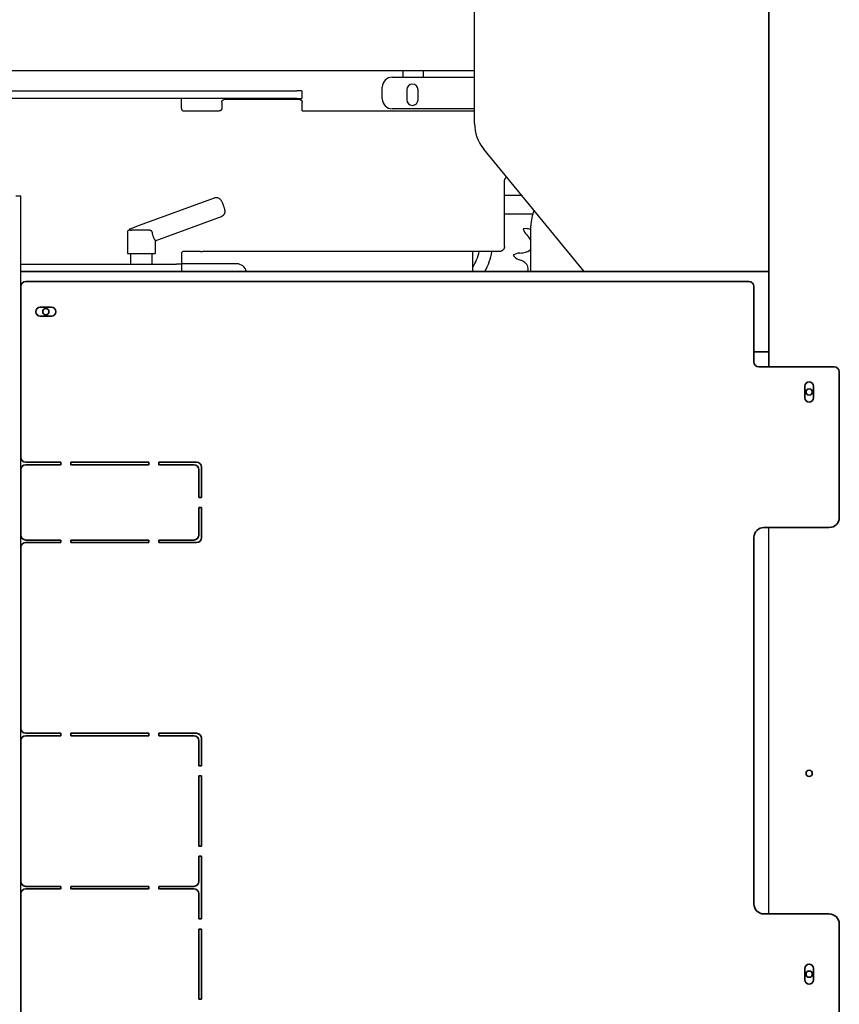
# Model space of a CAD drawing. Extents: x 789 to 2893, y 1100 to 1679.
# Drawn here: x 2640 to 2660, y 1216 to 1241 of the extents above; entities that cross this region are included whole.
import ezdxf

# ---------------------------------------------------------------- set-up
doc = ezdxf.new("R2010")
doc.units = 0
doc.header["$MEASUREMENT"] = 0
doc.layers.get('0').update_dxf_attribs({"linetype": 'CONTINUOUS'})
doc.layers.add('PHANTOM_LINES_PEARSON_MFG4', color=7, linetype='CONTINUOUS')
doc.layers.add('VISIBLE_EDGES_PEARSON_MFG2', color=7, linetype='CONTINUOUS')
doc.layers.add('Visible Edges(Pearson Mfg Details)', color=7, linetype='CONTINUOUS', lineweight=35)
doc.layers.add('Visible Edges(Pearson)', color=7, linetype='CONTINUOUS', lineweight=35)

msp = doc.modelspace()

# ---------------------------------------------------------------- linework, layer by layer
at = {"color": 7, "linetype": 'Continuous'}
msp.add_line((2658.2852, 1218.6531), (2658.2852, 1228.2781), dxfattribs=at)
at = {"layer": 'PHANTOM_LINES_PEARSON_MFG4', "color": 7, "linetype": 'Continuous'}
for p, q in [((2650.9565, 1240.7288), (2650.9565, 1241.1663)), ((2650.9565, 1238.3369), (2650.9565, 1240.7288)), ((2653.6883, 1234.6531), (2651.1838, 1237.7021)), ((2658.2852, 1234.4031), (2658.2852, 1234.6531)), ((2658.2852, 1234.4031), (2658.2852, 1234.6531)), ((2658.2852, 1234.4031), (2658.2852, 1234.6531))]:
    msp.add_line(p, q, dxfattribs=at)
msp.add_arc((2651.9565, 1238.3369), 1, 180, 219.40066, dxfattribs=at)
at = {"layer": 'Visible Edges(Pearson Mfg Details)'}
for p, q in [((2658.2852, 1234.6531), (2658.2852, 1266.4031)), ((2639.6602, 1234.6531), (2658.2852, 1234.6531)), ((2658.2852, 1232.2781), (2658.2852, 1234.6531)), ((2657.9102, 1232.6531), (2658.2852, 1232.6531))]:
    msp.add_line(p, q, dxfattribs=at)
for centre in [(2640.2852, 1233.6531), (2659.2852, 1231.6531), (2659.2852, 1222.1531), (2659.2852, 1217.1531)]:
    msp.add_circle(centre, 0.078, dxfattribs=at)
at = {"layer": 'Visible Edges(Pearson)'}
for p, q in [((2639.6602, 1234.2781), (2639.6602, 1230.0281)), ((2657.7852, 1234.4031), (2639.7852, 1234.4031)), ((2657.9102, 1234.2781), (2657.9102, 1232.4031)), ((2640.4258, 1233.7625), (2640.1446, 1233.7625)), ((2640.1446, 1233.5437), (2640.4258, 1233.5437)), ((2658.0352, 1232.2781), (2659.9102, 1232.2781)), ((2660.0352, 1228.5281), (2660.0352, 1232.1531)), ((2659.1758, 1231.7937), (2659.1758, 1231.5125)), ((2659.3946, 1231.5125), (2659.3946, 1231.7937)), ((2640.6602, 1229.9031), (2639.7852, 1229.9031)), ((2640.6602, 1229.8406), (2639.7852, 1229.8406)), ((2640.6602, 1229.9031), (2640.6602, 1229.8406)), ((2640.9102, 1229.8406), (2640.9102, 1229.9031)), ((2642.8477, 1229.9031), (2640.9102, 1229.9031)), ((2642.8477, 1229.8406), (2640.9102, 1229.8406)), ((2642.8477, 1229.9031), (2642.8477, 1229.8406)), ((2643.0977, 1229.8406), (2643.0977, 1229.9031)), ((2644.0352, 1229.9031), (2643.0977, 1229.9031)), ((2643.9727, 1229.8406), (2643.0977, 1229.8406)), ((2639.6602, 1229.7156), (2639.6602, 1228.0906)), ((2644.0977, 1229.0281), (2644.0977, 1229.7156)), ((2644.1602, 1229.0281), (2644.1602, 1229.7781)), ((2644.1602, 1229.0281), (2644.0977, 1229.0281)), ((2644.0977, 1228.0906), (2644.0977, 1228.7781)), ((2644.0977, 1228.7781), (2644.1602, 1228.7781)), ((2644.1602, 1228.0281), (2644.1602, 1228.7781)), ((2659.7852, 1228.2781), (2658.1602, 1228.2781)), ((2639.7852, 1227.9656), (2640.6602, 1227.9656)), ((2640.6602, 1227.9031), (2639.7852, 1227.9031)), ((2640.6602, 1227.9656), (2640.6602, 1227.9031)), ((2640.9102, 1227.9656), (2642.8477, 1227.9656)), ((2640.9102, 1227.9031), (2640.9102, 1227.9656)), ((2642.8477, 1227.9031), (2640.9102, 1227.9031)), ((2642.8477, 1227.9656), (2642.8477, 1227.9031)), ((2643.0977, 1227.9656), (2643.9727, 1227.9656)), ((2643.0977, 1227.9031), (2643.0977, 1227.9656)), ((2644.0352, 1227.9031), (2643.0977, 1227.9031)), ((2657.9102, 1228.0281), (2657.9102, 1218.9031)), ((2639.6602, 1227.7781), (2639.6602, 1223.2781)), ((2639.6602, 1222.9656), (2639.6602, 1219.4656)), ((2639.7852, 1223.1531), (2640.6602, 1223.1531)), ((2640.6602, 1223.0906), (2639.7852, 1223.0906)), ((2640.6602, 1223.1531), (2640.6602, 1223.0906)), ((2640.9102, 1223.1531), (2642.8477, 1223.1531)), ((2640.9102, 1223.0906), (2640.9102, 1223.1531)), ((2642.8477, 1223.0906), (2640.9102, 1223.0906)), ((2642.8477, 1223.1531), (2642.8477, 1223.0906)), ((2643.0977, 1223.1531), (2644.0352, 1223.1531)), ((2643.0977, 1223.0906), (2643.0977, 1223.1531)), ((2643.9727, 1223.0906), (2643.0977, 1223.0906)), ((2644.0977, 1222.3406), (2644.0977, 1222.9656)), ((2644.1602, 1222.3406), (2644.1602, 1223.0281)), ((2644.1602, 1222.3406), (2644.0977, 1222.3406)), ((2644.0977, 1222.0906), (2644.1602, 1222.0906)), ((2644.0977, 1220.3406), (2644.0977, 1222.0906)), ((2644.1602, 1220.3406), (2644.1602, 1222.0906)), ((2644.1602, 1220.3406), (2644.0977, 1220.3406)), ((2644.0977, 1220.0906), (2644.1602, 1220.0906)), ((2644.0977, 1219.4656), (2644.0977, 1220.0906)), ((2644.1602, 1218.5281), (2644.1602, 1220.0906)), ((2639.7852, 1219.3406), (2640.6602, 1219.3406)), ((2640.6602, 1219.2781), (2639.7852, 1219.2781)), ((2640.6602, 1219.3406), (2640.6602, 1219.2781)), ((2640.9102, 1219.3406), (2642.8477, 1219.3406)), ((2640.9102, 1219.2781), (2640.9102, 1219.3406)), ((2642.8477, 1219.2781), (2640.9102, 1219.2781)), ((2642.8477, 1219.3406), (2642.8477, 1219.2781)), ((2643.0977, 1219.3406), (2643.9727, 1219.3406)), ((2643.0977, 1219.2781), (2643.0977, 1219.3406)), ((2643.9727, 1219.2781), (2643.0977, 1219.2781)), ((2639.6602, 1219.1531), (2639.6602, 1215.6531)), ((2644.0977, 1218.5281), (2644.0977, 1219.1531)), ((2644.1602, 1218.5281), (2644.0977, 1218.5281)), ((2658.1602, 1218.6531), (2659.7852, 1218.6531)), ((2644.0977, 1218.2781), (2644.1602, 1218.2781)), ((2644.0977, 1216.5281), (2644.0977, 1218.2781)), ((2644.1602, 1216.5281), (2644.1602, 1218.2781)), ((2660.0352, 1215.9031), (2660.0352, 1218.4031)), ((2659.1758, 1217.2937), (2659.1758, 1217.0125)), ((2659.3946, 1217.0125), (2659.3946, 1217.2937)), ((2644.1602, 1216.5281), (2644.0977, 1216.5281))]:
    msp.add_line(p, q, dxfattribs=at)
for centre in [(2640.2852, 1233.6531), (2659.2852, 1231.6531), (2659.2852, 1217.1531)]:
    msp.add_circle(centre, 0.078, dxfattribs=at)
for centre, radius, start, end in [((2639.7852, 1234.2781), 0.125, 90, 180), ((2657.7852, 1234.2781), 0.125, 0, 90), ((2640.1446, 1233.6531), 0.1094, 90, 270), ((2640.4258, 1233.6531), 0.1094, 270, 90), ((2658.0352, 1232.4031), 0.125, 180, 270), ((2659.9102, 1232.1531), 0.125, 0, 90), ((2659.2852, 1231.7937), 0.1094, 0, 180), ((2659.2852, 1231.5125), 0.1094, 180, 0), ((2639.7852, 1230.0281), 0.125, 180, 270), ((2639.7852, 1229.7156), 0.125, 90, 180), ((2643.9727, 1229.7156), 0.125, 0, 90), ((2644.0352, 1229.7781), 0.125, 0, 90), ((2659.7852, 1228.5281), 0.25, 270, 0), ((2639.7852, 1228.0906), 0.125, 180, 270), ((2643.9727, 1228.0906), 0.125, 270, 0), ((2658.1602, 1228.0281), 0.25, 90, 180), ((2639.7852, 1227.7781), 0.125, 90, 180), ((2644.0352, 1228.0281), 0.125, 270, 0), ((2639.7852, 1223.2781), 0.125, 180, 270), ((2639.7852, 1222.9656), 0.125, 90, 180), ((2643.9727, 1222.9656), 0.125, 0, 90), ((2644.0352, 1223.0281), 0.125, 0, 90), ((2639.7852, 1219.4656), 0.125, 180, 270), ((2639.7852, 1219.1531), 0.125, 90, 180), ((2643.9727, 1219.4656), 0.125, 270, 0), ((2643.9727, 1219.1531), 0.125, 0, 90), ((2658.1602, 1218.9031), 0.25, 180, 270), ((2659.7852, 1218.4031), 0.25, 0, 90), ((2659.2852, 1217.2937), 0.1094, 0, 180), ((2659.2852, 1217.0125), 0.1094, 180, 0)]:
    msp.add_arc(centre, radius, start, end, dxfattribs=at)
at = {"layer": 'VISIBLE_EDGES_PEARSON_MFG2', "color": 7, "linetype": 'Continuous'}
for p, q in [((2658.2852, 1234.6531), (2658.2852, 1243.7156)), ((2650.9565, 1240.7288), (2650.9565, 1241.1663)), ((2650.9565, 1238.3369), (2650.9565, 1240.7288)), ((2649.1816, 1239.6531), (2636.9102, 1239.6531)), ((2649.4316, 1239.6531), (2649.1816, 1239.6531)), ((2649.1816, 1239.4944), (2649.1816, 1239.6531)), ((2649.6816, 1239.6531), (2649.4316, 1239.6531)), ((2650.9565, 1239.6531), (2649.6816, 1239.6531)), ((2649.6816, 1239.6531), (2649.6816, 1239.4944)), ((2648.9102, 1239.4944), (2650.9565, 1239.4944)), ((2603.7852, 1239.1531), (2646.5352, 1239.1531)), ((2646.6602, 1239.1531), (2646.5352, 1239.1531)), ((2646.6602, 1239.1531), (2646.6602, 1238.9656)), ((2648.6602, 1238.9548), (2648.6602, 1239.2444)), ((2649.2696, 1239.1819), (2649.2696, 1238.9319)), ((2649.5509, 1238.9319), (2649.5509, 1239.1819)), ((2646.5352, 1238.9656), (2603.7852, 1238.9656)), ((2643.6602, 1238.7156), (2643.6602, 1238.9656)), ((2644.6656, 1238.8718), (2644.6656, 1238.7156)), ((2646.6041, 1238.9343), (2644.7272, 1238.9343)), ((2646.5352, 1238.9656), (2646.6602, 1238.9656)), ((2646.6041, 1238.9343), (2646.6366, 1238.9343)), ((2646.6656, 1238.6531), (2646.6656, 1238.8718)), ((2643.7227, 1238.6531), (2644.1383, 1238.6531)), ((2644.1383, 1238.6531), (2644.1817, 1238.6531)), ((2644.1817, 1238.6531), (2644.6041, 1238.6531)), ((2646.6656, 1238.6531), (2650.9565, 1238.6531)), ((2650.9565, 1238.7048), (2648.9102, 1238.7048)), ((2653.6883, 1234.6531), (2651.1838, 1237.7021)), ((2651.7019, 1235.2781), (2651.7019, 1236.9031)), ((2639.6602, 1236.5281), (2639.5352, 1236.5281)), ((2639.6602, 1200.5281), (2639.6602, 1236.5281)), ((2642.6138, 1235.8043), (2644.4822, 1236.4918)), ((2644.4822, 1236.4918), (2644.493, 1236.4952)), ((2644.493, 1236.4952), (2644.5039, 1236.4976)), ((2644.5039, 1236.4976), (2644.5146, 1236.4991)), ((2644.5146, 1236.4991), (2644.525, 1236.4996)), ((2644.525, 1236.4996), (2644.5348, 1236.4993)), ((2644.5348, 1236.4993), (2644.544, 1236.4984)), ((2644.544, 1236.4984), (2644.5526, 1236.4969)), ((2644.5526, 1236.4969), (2644.5604, 1236.495)), ((2644.5604, 1236.495), (2644.5738, 1236.4905)), ((2644.5738, 1236.4905), (2644.5849, 1236.4855)), ((2644.5849, 1236.4855), (2644.5939, 1236.4805)), ((2644.5939, 1236.4805), (2644.6013, 1236.4756)), ((2644.6013, 1236.4756), (2644.6075, 1236.471)), ((2644.6075, 1236.471), (2644.6126, 1236.4667)), ((2644.6126, 1236.4667), (2644.621, 1236.4589)), ((2644.621, 1236.4589), (2644.6274, 1236.452)), ((2644.6274, 1236.452), (2644.6326, 1236.4458)), ((2644.6326, 1236.4458), (2644.641, 1236.4344)), ((2644.641, 1236.4344), (2644.6479, 1236.4239)), ((2644.6479, 1236.4239), (2644.654, 1236.4136)), ((2644.654, 1236.4136), (2644.6598, 1236.403)), ((2651.7019, 1236.5559), (2652.1253, 1236.5559)), ((2644.6598, 1236.403), (2644.6654, 1236.3922)), ((2644.6654, 1236.3922), (2644.6709, 1236.381)), ((2644.6709, 1236.381), (2644.6763, 1236.3693)), ((2644.6763, 1236.3693), (2644.6816, 1236.3573)), ((2644.6816, 1236.3573), (2644.6869, 1236.3449)), ((2644.6869, 1236.3449), (2644.692, 1236.3322)), ((2644.692, 1236.3322), (2644.6971, 1236.3193)), ((2644.6971, 1236.3193), (2644.702, 1236.3063)), ((2644.702, 1236.3063), (2644.7067, 1236.2931)), ((2644.7067, 1236.2931), (2644.7112, 1236.28)), ((2644.7112, 1236.28), (2644.7155, 1236.267)), ((2644.7155, 1236.267), (2644.7195, 1236.2542)), ((2644.7195, 1236.2542), (2644.7233, 1236.2415)), ((2644.7233, 1236.2415), (2644.7267, 1236.2292)), ((2644.7267, 1236.2292), (2644.7298, 1236.2171)), ((2644.7298, 1236.2171), (2644.7326, 1236.2053)), ((2644.7326, 1236.2053), (2644.735, 1236.1935)), ((2644.735, 1236.1935), (2644.737, 1236.1815)), ((2644.737, 1236.1815), (2644.7387, 1236.1693)), ((2644.7387, 1236.1693), (2644.7397, 1236.1553)), ((2643.0052, 1235.4156), (2644.6549, 1236.0225)), ((2644.6653, 1236.0269), (2644.6549, 1236.0225)), ((2644.6752, 1236.0321), (2644.6653, 1236.0269)), ((2644.6843, 1236.038), (2644.6752, 1236.0321)), ((2644.6925, 1236.0443), (2644.6843, 1236.038)), ((2644.6998, 1236.0508), (2644.6925, 1236.0443)), ((2644.7062, 1236.0575), (2644.6998, 1236.0508)), ((2644.7117, 1236.0642), (2644.7062, 1236.0575)), ((2644.7164, 1236.0707), (2644.7117, 1236.0642)), ((2644.7238, 1236.0829), (2644.7164, 1236.0707)), ((2644.729, 1236.0939), (2644.7238, 1236.0829)), ((2644.7326, 1236.1035), (2644.729, 1236.0939)), ((2644.7351, 1236.112), (2644.7326, 1236.1035)), ((2644.7368, 1236.1195), (2644.7351, 1236.112)), ((2644.738, 1236.1262), (2644.7368, 1236.1195)), ((2644.7392, 1236.1375), (2644.738, 1236.1262)), ((2644.7397, 1236.147), (2644.7392, 1236.1375)), ((2644.7397, 1236.1553), (2644.7397, 1236.147)), ((2652.4035, 1236.0849), (2651.7019, 1236.0849)), ((2642.363, 1235.6805), (2642.3634, 1235.6902)), ((2642.3634, 1235.6902), (2642.365, 1235.6994)), ((2642.365, 1235.6994), (2642.3668, 1235.7043)), ((2642.3858, 1235.6806), (2642.3652, 1235.6806)), ((2642.3668, 1235.7043), (2642.3697, 1235.7095)), ((2642.3697, 1235.7095), (2642.3745, 1235.7146)), ((2642.3745, 1235.7146), (2642.3815, 1235.7186)), ((2642.3815, 1235.7186), (2642.6139, 1235.8041)), ((2642.3858, 1235.6806), (2642.3858, 1235.6806)), ((2642.3859, 1235.6806), (2642.3858, 1235.6806)), ((2642.386, 1235.6806), (2642.3859, 1235.6806)), ((2642.386, 1235.6806), (2642.386, 1235.6806)), ((2642.3861, 1235.6806), (2642.386, 1235.6806)), ((2642.3862, 1235.6806), (2642.3861, 1235.6806)), ((2642.3862, 1235.6806), (2642.3862, 1235.6806)), ((2642.3863, 1235.6806), (2642.3862, 1235.6806)), ((2642.3864, 1235.6806), (2642.3863, 1235.6806)), ((2642.3864, 1235.6806), (2642.3864, 1235.6806)), ((2642.3865, 1235.6806), (2642.3864, 1235.6806)), ((2642.3866, 1235.6806), (2642.3865, 1235.6806)), ((2642.3866, 1235.6806), (2642.3866, 1235.6806)), ((2642.3867, 1235.6806), (2642.3866, 1235.6806)), ((2642.3868, 1235.6806), (2642.3867, 1235.6806)), ((2642.3868, 1235.6805), (2642.3868, 1235.6806)), ((2642.3869, 1235.6805), (2642.3868, 1235.6805)), ((2642.387, 1235.6805), (2642.3869, 1235.6805)), ((2642.387, 1235.6805), (2642.387, 1235.6805)), ((2642.3871, 1235.6805), (2642.387, 1235.6805)), ((2642.3872, 1235.6805), (2642.3871, 1235.6805)), ((2642.3872, 1235.6805), (2642.3872, 1235.6805)), ((2642.3873, 1235.6805), (2642.3872, 1235.6805)), ((2642.3874, 1235.6805), (2642.3873, 1235.6805)), ((2642.3874, 1235.6805), (2642.3879, 1235.6805)), ((2642.3879, 1235.6805), (2642.3884, 1235.6804)), ((2642.3884, 1235.6804), (2642.389, 1235.6803)), ((2642.389, 1235.6803), (2642.3897, 1235.6803)), ((2642.3897, 1235.6803), (2642.3904, 1235.6802)), ((2642.3904, 1235.6802), (2642.3912, 1235.6801)), ((2642.3912, 1235.6801), (2642.3921, 1235.68)), ((2642.3921, 1235.68), (2642.393, 1235.6799)), ((2642.393, 1235.6799), (2642.3939, 1235.6799)), ((2642.3939, 1235.6799), (2642.395, 1235.6798)), ((2642.395, 1235.6798), (2642.396, 1235.6797)), ((2642.396, 1235.6797), (2642.3971, 1235.6797)), ((2642.3971, 1235.6797), (2642.3983, 1235.6796)), ((2642.3983, 1235.6796), (2642.3995, 1235.6796)), ((2642.3995, 1235.6796), (2642.4008, 1235.6796)), ((2642.4008, 1235.6796), (2642.4022, 1235.6796)), ((2642.4022, 1235.6796), (2642.4036, 1235.6796)), ((2642.4036, 1235.6796), (2642.4052, 1235.6797)), ((2642.4052, 1235.6797), (2642.4068, 1235.6798)), ((2642.4068, 1235.6798), (2642.4086, 1235.6799)), ((2642.4086, 1235.6799), (2642.4106, 1235.68)), ((2642.4106, 1235.68), (2642.4126, 1235.6801)), ((2642.4126, 1235.6801), (2642.4148, 1235.6803)), ((2642.4148, 1235.6803), (2642.4171, 1235.6804)), ((2642.4174, 1235.6804), (2642.4171, 1235.6804)), ((2642.4177, 1235.6804), (2642.4174, 1235.6804)), ((2642.4179, 1235.6804), (2642.4177, 1235.6804)), ((2642.4182, 1235.6805), (2642.4179, 1235.6804)), ((2642.4185, 1235.6805), (2642.4182, 1235.6805)), ((2642.4188, 1235.6805), (2642.4185, 1235.6805)), ((2642.419, 1235.6805), (2642.4188, 1235.6805)), ((2642.4193, 1235.6805), (2642.419, 1235.6805)), ((2642.4196, 1235.6805), (2642.4193, 1235.6805)), ((2642.4199, 1235.6805), (2642.4196, 1235.6805)), ((2642.4201, 1235.6805), (2642.4199, 1235.6805)), ((2642.4204, 1235.6805), (2642.4201, 1235.6805)), ((2642.4207, 1235.6805), (2642.4204, 1235.6805)), ((2642.421, 1235.6805), (2642.4207, 1235.6805)), ((2642.4213, 1235.6806), (2642.421, 1235.6805)), ((2642.4215, 1235.6806), (2642.4213, 1235.6806)), ((2642.4218, 1235.6806), (2642.4215, 1235.6806)), ((2642.4221, 1235.6806), (2642.4218, 1235.6806)), ((2642.4224, 1235.6806), (2642.4221, 1235.6806)), ((2642.4227, 1235.6806), (2642.4224, 1235.6806)), ((2642.423, 1235.6806), (2642.4227, 1235.6806)), ((2642.4233, 1235.6806), (2642.423, 1235.6806)), ((2642.4236, 1235.6806), (2642.4233, 1235.6806)), ((2642.4238, 1235.6806), (2642.4236, 1235.6806)), ((2642.8618, 1235.6806), (2642.4238, 1235.6806)), ((2642.8669, 1235.6805), (2642.8618, 1235.6806)), ((2642.872, 1235.6801), (2642.8669, 1235.6805)), ((2642.877, 1235.6796), (2642.872, 1235.6801)), ((2642.8817, 1235.6788), (2642.877, 1235.6796)), ((2642.8861, 1235.6778), (2642.8817, 1235.6788)), ((2642.8903, 1235.6767), (2642.8861, 1235.6778)), ((2642.8943, 1235.6754), (2642.8903, 1235.6767)), ((2642.898, 1235.6739), (2642.8943, 1235.6754)), ((2642.9016, 1235.6723), (2642.898, 1235.6739)), ((2642.905, 1235.6706), (2642.9016, 1235.6723)), ((2642.9082, 1235.6687), (2642.905, 1235.6706)), ((2642.9113, 1235.6666), (2642.9082, 1235.6687)), ((2652.3415, 1235.7008), (2652.3602, 1235.694)), ((2652.3602, 1234.6531), (2652.3602, 1235.7937)), ((2642.3152, 1235.6306), (2642.3152, 1235.1006)), ((2642.9143, 1235.6643), (2642.9113, 1235.6666)), ((2642.9171, 1235.6618), (2642.9143, 1235.6643)), ((2642.9197, 1235.6592), (2642.9171, 1235.6618)), ((2642.9221, 1235.6564), (2642.9197, 1235.6592)), ((2642.9243, 1235.6535), (2642.9221, 1235.6564)), ((2642.9262, 1235.6505), (2642.9243, 1235.6535)), ((2642.9279, 1235.6474), (2642.9262, 1235.6505)), ((2642.9293, 1235.6441), (2642.9279, 1235.6474)), ((2642.9305, 1235.6408), (2642.9293, 1235.6441)), ((2642.9313, 1235.6374), (2642.9305, 1235.6408)), ((2642.9319, 1235.634), (2642.9313, 1235.6374)), ((2642.9322, 1235.6306), (2642.9319, 1235.634)), ((2642.9322, 1235.6306), (2642.933, 1235.617)), ((2642.933, 1235.617), (2642.9344, 1235.6036)), ((2642.9344, 1235.6036), (2642.9364, 1235.5902)), ((2642.9364, 1235.5902), (2642.939, 1235.5771)), ((2642.939, 1235.5771), (2642.9422, 1235.5644)), ((2642.9422, 1235.5644), (2642.9458, 1235.552)), ((2642.9458, 1235.552), (2642.9498, 1235.54)), ((2642.9498, 1235.54), (2642.954, 1235.5285)), ((2642.954, 1235.5285), (2642.9585, 1235.5176)), ((2642.9585, 1235.5176), (2642.9631, 1235.5071)), ((2642.9631, 1235.5071), (2642.9677, 1235.4973)), ((2642.9677, 1235.4973), (2642.9723, 1235.488)), ((2642.9723, 1235.488), (2642.9768, 1235.4793)), ((2642.9768, 1235.4793), (2642.981, 1235.4712)), ((2642.981, 1235.4712), (2642.985, 1235.4637)), ((2642.985, 1235.4637), (2642.9888, 1235.4566)), ((2642.9888, 1235.4566), (2642.9923, 1235.4499)), ((2642.9923, 1235.4499), (2642.9955, 1235.4437)), ((2642.9955, 1235.4437), (2642.9984, 1235.4381)), ((2642.9984, 1235.4381), (2643.0008, 1235.4329)), ((2643.0008, 1235.4329), (2643.0027, 1235.4284)), ((2643.0027, 1235.4284), (2643.0041, 1235.4245)), ((2643.0041, 1235.4245), (2643.0049, 1235.4213)), ((2652.2539, 1235.5656), (2652.2851, 1235.5337)), ((2643.0049, 1235.4213), (2643.0051, 1235.4187)), ((2643.0052, 1235.4187), (2643.0052, 1235.1006)), ((2642.3152, 1235.1006), (2643.0052, 1235.1006)), ((2642.3952, 1235.1006), (2642.3952, 1234.8406)), ((2642.9252, 1235.1006), (2642.9252, 1234.8406)), ((2643.6602, 1235.0906), (2643.6602, 1234.8406)), ((2644.1383, 1235.1531), (2643.7227, 1235.1531)), ((2644.1383, 1235.1531), (2644.1817, 1235.1531)), ((2651.5463, 1235.1531), (2644.1817, 1235.1531)), ((2650.9102, 1234.6531), (2650.9102, 1235.1531)), ((2651.5788, 1235.1531), (2651.5463, 1235.1531)), ((2652.0558, 1234.9538), (2652.0972, 1234.9373)), ((2652.0808, 1235.113), (2652.1253, 1235.116)), ((2639.6602, 1234.8406), (2643.5352, 1234.8406)), ((2643.6602, 1234.8406), (2643.5352, 1234.8406)), ((2645.0352, 1234.8446), (2643.6602, 1234.8446)), ((2643.6602, 1234.8406), (2643.6602, 1234.6531)), ((2639.6602, 1234.6531), (2658.2852, 1234.6531)), ((2658.2852, 1234.4031), (2658.2852, 1234.6531)), ((2657.9102, 1232.6531), (2658.2852, 1232.6531))]:
    msp.add_line(p, q, dxfattribs=at)
for centre, radius, start, end in [((2648.9102, 1239.2444), 0.25, 90, 180), ((2649.4102, 1239.1819), 0.1406, 0, 180), ((2648.9102, 1238.9548), 0.25, 180, 270), ((2649.4102, 1238.9319), 0.1406, 180, 0), ((2643.7227, 1238.7156), 0.0625, 180, 270), ((2651.9565, 1238.3369), 1, 180, 219.40066), ((2653.3602, 1235.7937), 1, 157.46204, 180), ((2642.3652, 1235.6306), 0.05, 90, 180), ((2652.2263, 1235.3875), 0.3339, 69.80332, 99.84486), ((2652.4927, 1235.7989), 0.3339, 194.29511, 224.33665), ((2651.9131, 1235.1703), 0.52, 30.7158, 44.33665), ((2652.1901, 1235.3306), 0.2, 288.06998, 328.2756), ((2643.7227, 1235.0906), 0.0625, 90, 180), ((2649.9102, 1235.3977), 1.1875, 327.3631, 348.11319), ((2649.9102, 1235.3977), 1.5, 330.23789, 350.61506), ((2652.103, 1234.7799), 0.3339, 93.80332, 123.84486), ((2652.1791, 1235.2641), 0.3339, 218.29511, 248.33665), ((2651.9053, 1234.4541), 0.52, 54.06998, 68.33665), ((2652.0908, 1235.6348), 0.52, 273.80332, 288.06998), ((2645.0352, 1234.5946), 0.25, 13.53268, 90), ((2652.0931, 1234.7132), 0.2, 342.5113, 54.06998)]:
    msp.add_arc(centre, radius, start, end, dxfattribs=at)
for points in [[(2644.6656, 1238.8718), (2644.6664, 1238.8819), (2644.6686, 1238.8909), (2644.6712, 1238.8977), (2644.6744, 1238.9039), (2644.6771, 1238.9081), (2644.6801, 1238.9122), (2644.6836, 1238.916), (2644.6875, 1238.9196), (2644.6914, 1238.9227), (2644.6956, 1238.9255), (2644.7017, 1238.9287), (2644.7083, 1238.9313), (2644.7172, 1238.9336), (2644.7272, 1238.9343)], [(2646.6041, 1238.9343), (2646.614, 1238.9336), (2646.6229, 1238.9313), (2646.6295, 1238.9287), (2646.6356, 1238.9255), (2646.6398, 1238.9227), (2646.6438, 1238.9196), (2646.6476, 1238.916), (2646.6511, 1238.9122), (2646.6542, 1238.9081), (2646.6569, 1238.9039), (2646.6601, 1238.8977), (2646.6627, 1238.8909), (2646.6649, 1238.8819), (2646.6656, 1238.8718)], [(2644.6656, 1238.7156), (2644.6649, 1238.7055), (2644.6627, 1238.6965), (2644.6601, 1238.6898), (2644.6569, 1238.6835), (2644.6542, 1238.6793), (2644.6511, 1238.6753), (2644.6476, 1238.6714), (2644.6438, 1238.6678), (2644.6398, 1238.6647), (2644.6356, 1238.662), (2644.6295, 1238.6587), (2644.6229, 1238.6561), (2644.614, 1238.6539), (2644.6041, 1238.6531)], [(2651.7019, 1236.9031), (2651.7034, 1236.9233), (2651.7077, 1236.941), (2651.7127, 1236.9541), (2651.7189, 1236.9662), (2651.7253, 1236.9763), (2651.7327, 1236.9858), (2651.7429, 1236.9963), (2651.7554, 1237.0062)], [(2651.7019, 1235.2781), (2651.7004, 1235.2578), (2651.696, 1235.2399), (2651.6908, 1235.2264), (2651.6844, 1235.214), (2651.679, 1235.2055), (2651.6729, 1235.1974), (2651.6659, 1235.1897), (2651.6582, 1235.1825), (2651.6503, 1235.1763), (2651.6419, 1235.1708), (2651.6297, 1235.1643), (2651.6165, 1235.1591), (2651.5988, 1235.1546), (2651.5788, 1235.1531)]]:
    msp.add_spline(points, degree=3, dxfattribs=at)

doc.saveas('drawing.dxf')
